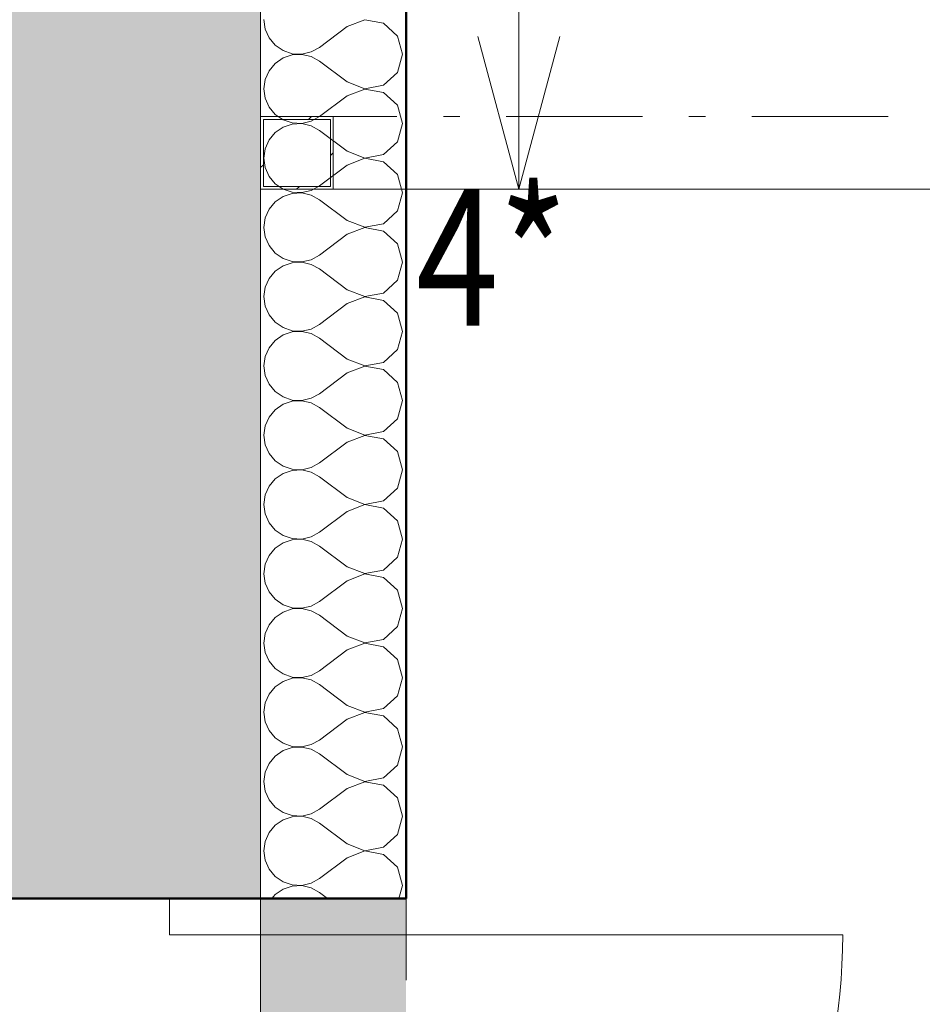
# Model space of a CAD drawing. Units: millimetres. Extents: x -46084 to 209233, y -67402 to 55851.
# Drawn here: x 33285 to 34525, y 14170 to 15524 of the extents above; entities that cross this region are included whole.
import ezdxf

# ---------------------------------------------------------------- set-up
doc = ezdxf.new("R2010")
doc.units = ezdxf.units.MM
doc.header["$MEASUREMENT"] = 0
for name, pattern in [('Wipeout_Contour', [1000, 0, -1000]), ('Čerchovaná M', [337.5, 187.5, -63.75, 22.5, -63.75]), ('Čerchovaná se dvěma tečkami S', [303.75, 112.5, -48.75, 22.5, -48.75, 22.5, -48.75])]:
    doc.linetypes.add(name, pattern=pattern)
for name, color, linetype in [('2D - Hrubá', 7, 'Continuous'), ('2D - Popis - ASR', 7, 'Continuous'), ('2D - tenká', 7, 'Continuous'), ('3D - Dosky - podlahy', 7, 'Continuous'), ('3D - Zdivo - Kontaktné zateplenie', 7, 'Continuous'), ('3D - Zdivo - obvodové nosné', 7, 'Continuous'), ('Exteriér - doplňky', 7, 'Continuous'), ('Kóty - SP', 7, 'Continuous'), ('Otvory – Dveře', 7, 'Continuous'), ('Výplně - Povrchové', 7, 'Continuous'), ('Výplně – Řezové', 7, 'Continuous'), ('Zóny', 7, 'Continuous')]:
    doc.layers.add(name, color=color, linetype=linetype)
doc.styles.add('GENEROVANÝ_STYL_1', font='txt')
doc.styles.add('GENEROVANÝ_STYL_5', font='txt')
doc.dimstyles.new('GENEROVANÝ_STYL__3', dxfattribs={"dimtxt": 187.5, "dimasz": 178.125, "dimexe": 0.18, "dimexo": 400, "dimgap": 0, "dimtad": 1, "dimdec": 0, "dimzin": 0, "dimdsep": 46, "dimtxsty": 'GENEROVANÝ_STYL_5', "dimblk": 'ARROWHEAD_6', "dimblk1": 'ARROWHEAD_6', "dimblk2": 'ARROWHEAD_6', "dimcen": 0.09, "dimclrd": 7, "dimclre": 7, "dimclrt": 7, "dimazin": 0, "dimtfac": 1, "dimtdec": 4, "dimtmove": 0, "dimatfit": 3, "dimfxl": 1, "dimtolj": 1, "dimtzin": 0, "dimarcsym": 0})
doc.dimstyles.new('GENEROVANÝ_STYL__4', dxfattribs={"dimtxt": 187.5, "dimasz": 178.125, "dimexe": 0.18, "dimexo": 400, "dimgap": 0, "dimtad": 1, "dimdec": 0, "dimzin": 0, "dimdsep": 46, "dimtxsty": 'GENEROVANÝ_STYL_5', "dimblk": 'ARROWHEAD_6', "dimblk1": 'ARROWHEAD_6', "dimblk2": 'ARROWHEAD_6', "dimcen": 0.09, "dimclrd": 7, "dimclre": 7, "dimclrt": 7, "dimazin": 0, "dimtfac": 1, "dimtdec": 4, "dimtmove": 2, "dimatfit": 3, "dimfxl": 1, "dimtolj": 1, "dimtzin": 0, "dimarcsym": 0})

# ---------------------------------------------------------------- blocks, each defined once
blk = doc.blocks.new('Síť_1_1', base_point=(34590.9, 15290.5))
at = {"layer": '3D - Dosky - podlahy', "color": 7, "linetype": 'Continuous', "lineweight": 13, "flags": 128}
blk.add_lwpolyline([(34590.9, 15290.5), (33615.9, 15290.5), (33615.9, 19030.5), (34590.9, 19030.5), (34590.9, 18055.5)], close=True, dxfattribs=at)
blk = doc.blocks.new('Deska_1_1', base_point=(33615.9, 15290.5))
at = {"layer": '3D - Dosky - podlahy', "color": 7, "linetype": 'Continuous', "lineweight": 13, "flags": 128}
blk.add_lwpolyline([(33615.9, 15290.5), (33615.9, 11640.5), (34290.9, 11640.5, 0.414214), (34590.9, 11940.5), (34590.9, 15290.5)], format="xyb", close=True, dxfattribs=at)
blk = doc.blocks.new('Deska_2_1', base_point=(33615.9, 15290.5))
at = {"layer": '3D - Dosky - podlahy', "color": 7, "linetype": 'Continuous', "lineweight": 13, "flags": 128}
blk.add_lwpolyline([(33615.9, 15290.5), (33615.9, 11340.5), (34590.9, 11340.5, 0.414214), (34890.9, 11640.5), (34890.9, 14990.5, 0.414214), (34590.9, 15290.5)], format="xyb", close=True, dxfattribs=at)
blk = doc.blocks.new('Deska_3_1', base_point=(33615.9, 15290.5))
at = {"layer": '3D - Dosky - podlahy', "color": 7, "linetype": 'Continuous', "lineweight": 13, "flags": 128}
blk.add_lwpolyline([(33615.9, 15290.5), (33615.9, 11040.5), (34890.9, 11040.5, 0.414214), (35190.9, 11340.5), (35190.9, 14990.5, 0.414214), (34890.9, 15290.5)], format="xyb", close=True, dxfattribs=at)
blk = doc.blocks.new('Deska_4_1', base_point=(33615.9, 15290.5))
at = {"layer": '3D - Dosky - podlahy', "color": 7, "linetype": 'Continuous', "lineweight": 13, "flags": 128}
blk.add_lwpolyline([(33615.9, 15290.5), (33615.9, 10740.5), (35190.9, 10740.5, 0.414214), (35490.9, 11040.5), (35490.9, 14990.5, 0.414214), (35190.9, 15290.5)], format="xyb", close=True, dxfattribs=at)
blk = doc.blocks.new('Deska_5_1', base_point=(33615.9, 15290.5))
at = {"layer": '3D - Dosky - podlahy', "color": 7, "linetype": 'Continuous', "lineweight": 13, "flags": 128}
blk.add_lwpolyline([(33615.9, 15290.5), (33615.9, 10440.5), (35490.9, 10440.5, 0.414214), (35790.9, 10740.5), (35790.9, 14990.5, 0.414214), (35490.9, 15290.5)], format="xyb", close=True, dxfattribs=at)
blk = doc.blocks.new('Dvoukřídlé dveře 25')
at = {"layer": 'Otvory – Dveře', "color": 7, "linetype": 'Continuous', "lineweight": 13}
for p, q in [((-800, 0), (-800, 800)), ((-800, 0), (-850, 0)), ((-850, 0), (-850, -125)), ((-850, 0), (-850, -125)), ((-850, 0), (-850, -125)), ((-800, -125), (-800, 0)), ((-850, -125), (-800, -125)), ((-850, -125), (-850, -500))]:
    blk.add_line(p, q, dxfattribs=at)
at = {"layer": 'Otvory – Dveře', "color": 7, "linetype": 'Čerchovaná se dvěma tečkami S', "lineweight": 13}
blk.add_line((-850, 0), (850, 0), dxfattribs=at)
at = {"layer": 'Otvory – Dveře', "color": 7, "linetype": 'Continuous', "lineweight": 13}
blk.add_arc((-800, 0), 800, 0, 90, dxfattribs=at)
blk = doc.blocks.new('Zeď_10_1', base_point=(33615.9, 20540.5))
at = {"layer": 'Výplně – Řezové', "linetype": 'Continuous', "lineweight": 13, "true_color": 0xa8a8a8}
blk.add_hatch(color=253, dxfattribs=at).paths.add_polyline_path([(33615.9, 17330.5), (33115.9, 17330.5), (33115.9, 14315.5), (33615.9, 14315.5)])
at = {"layer": '3D - Zdivo - obvodové nosné', "color": 7, "linetype": 'Continuous', "lineweight": 13}
for p, q in [((33490.9, 14315.5), (33115.9, 14315.5)), ((33615.9, 14315.5), (33490.9, 14315.5))]:
    blk.add_line(p, q, dxfattribs=at)
at = {"layer": '3D - Zdivo - obvodové nosné', "color": 7, "linetype": 'Continuous', "lineweight": 13, "flags": 128}
blk.add_lwpolyline([(33615.9, 14315.5), (33615.9, 17330.5)], dxfattribs=at)
at = {"layer": 'Otvory – Dveře', "color": 7, "linetype": 'Continuous', "lineweight": 13, "zscale": 1000, "rotation": 270}
blk.add_blockref('Dvoukřídlé dveře 25', (33615.9, 13465.5), dxfattribs=at)
blk = doc.blocks.new('*X375')
at = {"layer": 'Výplně – Řezové', "color": 7, "linetype": 'Continuous', "lineweight": 13}
for p, q in [((33620.7, 15523.8), (33622.5, 15510.8)), ((33759.3, 15523.6), (33735, 15514.3)), ((33784.9, 15518.8), (33759.3, 15523.6)), ((33804.1, 15501.2), (33784.9, 15518.8)), ((33622.5, 15510.8), (33627.8, 15498.8)), ((33735, 15514.3), (33696.9, 15485.7)), ((33811.2, 15476.2), (33804.1, 15501.2)), ((33627.8, 15498.8), (33636.2, 15488.7)), ((33636.2, 15488.7), (33647, 15481.2)), ((33647, 15481.2), (33659.5, 15477)), ((33659.5, 15475.4), (33647, 15471.2)), ((33659.5, 15477), (33672.6, 15476.4)), ((33672.6, 15476), (33659.5, 15475.4)), ((33672.6, 15476.4), (33685.4, 15479.4)), ((33685.4, 15473), (33672.6, 15476)), ((33685.4, 15479.4), (33696.9, 15485.7)), ((33804.1, 15451.2), (33811.2, 15476.2)), ((33636.2, 15463.7), (33627.8, 15453.6)), ((33647, 15471.2), (33636.2, 15463.7)), ((33696.9, 15466.7), (33685.4, 15473)), ((33735, 15438.1), (33696.9, 15466.7)), ((33627.8, 15453.6), (33622.5, 15441.6)), ((33784.9, 15433.6), (33804.1, 15451.2)), ((33622.5, 15441.6), (33620.7, 15428.6)), ((33735, 15438.1), (33759.3, 15428.8)), ((33759.3, 15428.8), (33784.9, 15433.6)), ((33620.7, 15428.6), (33622.5, 15415.6)), ((33759.3, 15428.4), (33735, 15419)), ((33784.9, 15423.5), (33759.3, 15428.4)), ((33804.1, 15406), (33784.9, 15423.5)), ((33622.5, 15415.6), (33627.8, 15403.5)), ((33735, 15419), (33696.9, 15390.5)), ((33627.8, 15403.5), (33636.2, 15393.4)), ((33636.2, 15393.4), (33647, 15386)), ((33811.2, 15381), (33804.1, 15406)), ((33647, 15386), (33659.5, 15381.8)), ((33659.5, 15380.1), (33647, 15375.9)), ((33659.5, 15381.8), (33672.6, 15381.1)), ((33672.6, 15380.8), (33659.5, 15380.1)), ((33672.6, 15381.1), (33685.4, 15384.1)), ((33685.4, 15377.8), (33672.6, 15380.8)), ((33685.4, 15384.1), (33696.9, 15390.5)), ((33804.1, 15355.9), (33811.2, 15381)), ((33636.2, 15368.5), (33627.8, 15358.4)), ((33647, 15375.9), (33636.2, 15368.5)), ((33696.9, 15371.4), (33685.4, 15377.8)), ((33735, 15342.9), (33696.9, 15371.4)), ((33627.8, 15358.4), (33622.5, 15346.3)), ((33784.9, 15338.4), (33804.1, 15355.9)), ((33622.5, 15346.3), (33620.7, 15333.3)), ((33735, 15342.9), (33759.3, 15333.5)), ((33759.3, 15333.5), (33784.9, 15338.4)), ((33620.7, 15333.3), (33622.5, 15320.3)), ((33759.3, 15333.1), (33735, 15323.8)), ((33784.9, 15328.3), (33759.3, 15333.1)), ((33804.1, 15310.7), (33784.9, 15328.3)), ((33622.5, 15320.3), (33627.8, 15308.3)), ((33735, 15323.8), (33696.9, 15295.2)), ((33627.8, 15308.3), (33636.2, 15298.2)), ((33636.2, 15298.2), (33647, 15290.7)), ((33811.2, 15285.7), (33804.1, 15310.7)), ((33647, 15290.7), (33659.5, 15286.5)), ((33659.5, 15284.9), (33647, 15280.7)), ((33659.5, 15286.5), (33672.6, 15285.9)), ((33672.6, 15285.5), (33659.5, 15284.9)), ((33672.6, 15285.9), (33685.4, 15288.9)), ((33685.4, 15282.5), (33672.6, 15285.5)), ((33685.4, 15288.9), (33696.9, 15295.2)), ((33804.1, 15260.7), (33811.2, 15285.7)), ((33636.2, 15273.2), (33627.8, 15263.1)), ((33647, 15280.7), (33636.2, 15273.2)), ((33696.9, 15276.2), (33685.4, 15282.5)), ((33735, 15247.6), (33696.9, 15276.2)), ((33627.8, 15263.1), (33622.5, 15251.1)), ((33784.9, 15243.1), (33804.1, 15260.7)), ((33622.5, 15251.1), (33620.7, 15238.1)), ((33735, 15247.6), (33759.3, 15238.3)), ((33620.7, 15238.1), (33622.5, 15225.1)), ((33759.3, 15237.9), (33735, 15228.6)), ((33759.3, 15238.3), (33784.9, 15243.1)), ((33784.9, 15233.1), (33759.3, 15237.9)), ((33804.1, 15215.5), (33784.9, 15233.1)), ((33622.5, 15225.1), (33627.8, 15213.1)), ((33735, 15228.6), (33696.9, 15200)), ((33627.8, 15213.1), (33636.2, 15202.9)), ((33636.2, 15202.9), (33647, 15195.5)), ((33811.2, 15190.5), (33804.1, 15215.5)), ((33647, 15195.5), (33659.5, 15191.3)), ((33659.5, 15189.6), (33647, 15185.4)), ((33659.5, 15191.3), (33672.6, 15190.7)), ((33672.6, 15190.3), (33659.5, 15189.6)), ((33672.6, 15190.7), (33685.4, 15193.6)), ((33685.4, 15187.3), (33672.6, 15190.3)), ((33685.4, 15193.6), (33696.9, 15200)), ((33804.1, 15165.4), (33811.2, 15190.5)), ((33636.2, 15178), (33627.8, 15167.9)), ((33647, 15185.4), (33636.2, 15178)), ((33696.9, 15181), (33685.4, 15187.3)), ((33735, 15152.4), (33696.9, 15181)), ((33627.8, 15167.9), (33622.5, 15155.9)), ((33784.9, 15147.9), (33804.1, 15165.4)), ((33622.5, 15155.9), (33620.7, 15142.9)), ((33735, 15152.4), (33759.3, 15143)), ((33620.7, 15142.9), (33622.5, 15129.8)), ((33759.3, 15142.7), (33735, 15133.3)), ((33759.3, 15143), (33784.9, 15147.9)), ((33784.9, 15137.8), (33759.3, 15142.7)), ((33804.1, 15120.3), (33784.9, 15137.8)), ((33622.5, 15129.8), (33627.8, 15117.8)), ((33735, 15133.3), (33696.9, 15104.8)), ((33627.8, 15117.8), (33636.2, 15107.7)), ((33811.2, 15095.2), (33804.1, 15120.3)), ((33636.2, 15107.7), (33647, 15100.3)), ((33647, 15100.3), (33659.5, 15096.1)), ((33659.5, 15096.1), (33672.6, 15095.4)), ((33672.6, 15095), (33659.5, 15094.4)), ((33672.6, 15095.4), (33685.4, 15098.4)), ((33685.4, 15092.1), (33672.6, 15095)), ((33685.4, 15098.4), (33696.9, 15104.8)), ((33804.1, 15070.2), (33811.2, 15095.2)), ((33636.2, 15082.8), (33627.8, 15072.7)), ((33647, 15090.2), (33636.2, 15082.8)), ((33659.5, 15094.4), (33647, 15090.2)), ((33696.9, 15085.7), (33685.4, 15092.1)), ((33735, 15057.1), (33696.9, 15085.7)), ((33627.8, 15072.7), (33622.5, 15060.6)), ((33784.9, 15052.6), (33804.1, 15070.2)), ((33622.5, 15060.6), (33620.7, 15047.6)), ((33735, 15057.1), (33759.3, 15047.8)), ((33620.7, 15047.6), (33622.5, 15034.6)), ((33759.3, 15047.4), (33735, 15038.1)), ((33759.3, 15047.8), (33784.9, 15052.6)), ((33784.9, 15042.6), (33759.3, 15047.4)), ((33804.1, 15025), (33784.9, 15042.6)), ((33622.5, 15034.6), (33627.8, 15022.6)), ((33735, 15038.1), (33696.9, 15009.5)), ((33627.8, 15022.6), (33636.2, 15012.5)), ((33811.2, 15000), (33804.1, 15025)), ((33636.2, 15012.5), (33647, 15005)), ((33647, 15005), (33659.5, 15000.8)), ((33659.5, 15000.8), (33672.6, 15000.2)), ((33672.6, 15000.2), (33685.4, 15003.2)), ((33685.4, 15003.2), (33696.9, 15009.5)), ((33804.1, 14975), (33811.2, 15000)), ((33636.2, 14987.5), (33627.8, 14977.4)), ((33647, 14995), (33636.2, 14987.5)), ((33659.5, 14999.2), (33647, 14995)), ((33672.6, 14999.8), (33659.5, 14999.2)), ((33685.4, 14996.8), (33672.6, 14999.8)), ((33696.9, 14990.5), (33685.4, 14996.8)), ((33735, 14961.9), (33696.9, 14990.5)), ((33627.8, 14977.4), (33622.5, 14965.4)), ((33784.9, 14957.4), (33804.1, 14975)), ((33622.5, 14965.4), (33620.7, 14952.4)), ((33735, 14961.9), (33759.3, 14952.6)), ((33620.7, 14952.4), (33622.5, 14939.4)), ((33759.3, 14952.2), (33735, 14942.9)), ((33759.3, 14952.6), (33784.9, 14957.4)), ((33784.9, 14947.4), (33759.3, 14952.2)), ((33804.1, 14929.8), (33784.9, 14947.4)), ((33622.5, 14939.4), (33627.8, 14927.3)), ((33735, 14942.9), (33696.9, 14914.3)), ((33627.8, 14927.3), (33636.2, 14917.2)), ((33811.2, 14904.8), (33804.1, 14929.8)), ((33636.2, 14917.2), (33647, 14909.8)), ((33647, 14909.8), (33659.5, 14905.6)), ((33659.5, 14905.6), (33672.6, 14905)), ((33672.6, 14905), (33685.4, 14907.9)), ((33685.4, 14907.9), (33696.9, 14914.3)), ((33636.2, 14892.3), (33627.8, 14882.2)), ((33647, 14899.7), (33636.2, 14892.3)), ((33659.5, 14903.9), (33647, 14899.7)), ((33672.6, 14904.6), (33659.5, 14903.9)), ((33685.4, 14901.6), (33672.6, 14904.6)), ((33696.9, 14895.2), (33685.4, 14901.6)), ((33735, 14866.7), (33696.9, 14895.2)), ((33804.1, 14879.7), (33811.2, 14904.8)), ((33627.8, 14882.2), (33622.5, 14870.2)), ((33784.9, 14862.2), (33804.1, 14879.7)), ((33622.5, 14870.2), (33620.7, 14857.1)), ((33735, 14866.7), (33759.3, 14857.3)), ((33620.7, 14857.1), (33622.5, 14844.1)), ((33759.3, 14857), (33735, 14847.6)), ((33759.3, 14857.3), (33784.9, 14862.2)), ((33784.9, 14852.1), (33759.3, 14857)), ((33804.1, 14834.6), (33784.9, 14852.1)), ((33622.5, 14844.1), (33627.8, 14832.1)), ((33735, 14847.6), (33696.9, 14819)), ((33627.8, 14832.1), (33636.2, 14822)), ((33811.2, 14809.5), (33804.1, 14834.6)), ((33636.2, 14822), (33647, 14814.6)), ((33647, 14814.6), (33659.5, 14810.4)), ((33659.5, 14810.4), (33672.6, 14809.7)), ((33672.6, 14809.7), (33685.4, 14812.7)), ((33685.4, 14812.7), (33696.9, 14819)), ((33636.2, 14797.1), (33627.8, 14786.9)), ((33647, 14804.5), (33636.2, 14797.1)), ((33659.5, 14808.7), (33647, 14804.5)), ((33672.6, 14809.3), (33659.5, 14808.7)), ((33685.4, 14806.4), (33672.6, 14809.3)), ((33696.9, 14800), (33685.4, 14806.4)), ((33735, 14771.4), (33696.9, 14800)), ((33804.1, 14784.5), (33811.2, 14809.5)), ((33627.8, 14786.9), (33622.5, 14774.9)), ((33784.9, 14766.9), (33804.1, 14784.5)), ((33622.5, 14774.9), (33620.7, 14761.9)), ((33735, 14771.4), (33759.3, 14762.1)), ((33620.7, 14761.9), (33622.5, 14748.9)), ((33759.3, 14761.7), (33735, 14752.4)), ((33759.3, 14762.1), (33784.9, 14766.9)), ((33784.9, 14756.9), (33759.3, 14761.7)), ((33804.1, 14739.3), (33784.9, 14756.9)), ((33622.5, 14748.9), (33627.8, 14736.9)), ((33735, 14752.4), (33696.9, 14723.8)), ((33627.8, 14736.9), (33636.2, 14726.8)), ((33811.2, 14714.3), (33804.1, 14739.3)), ((33636.2, 14726.8), (33647, 14719.3)), ((33647, 14719.3), (33659.5, 14715.1)), ((33672.6, 14714.5), (33685.4, 14717.5)), ((33685.4, 14717.5), (33696.9, 14723.8)), ((33647, 14709.3), (33636.2, 14701.8)), ((33659.5, 14713.5), (33647, 14709.3)), ((33659.5, 14715.1), (33672.6, 14714.5)), ((33672.6, 14714.1), (33659.5, 14713.5)), ((33685.4, 14711.1), (33672.6, 14714.1)), ((33696.9, 14704.8), (33685.4, 14711.1)), ((33735, 14676.2), (33696.9, 14704.8)), ((33804.1, 14689.3), (33811.2, 14714.3)), ((33627.8, 14691.7), (33622.5, 14679.7)), ((33636.2, 14701.8), (33627.8, 14691.7)), ((33784.9, 14671.7), (33804.1, 14689.3)), ((33622.5, 14679.7), (33620.7, 14666.7)), ((33735, 14676.2), (33759.3, 14666.9)), ((33620.7, 14666.7), (33622.5, 14653.7)), ((33759.3, 14666.5), (33735, 14657.1)), ((33759.3, 14666.9), (33784.9, 14671.7)), ((33784.9, 14661.6), (33759.3, 14666.5)), ((33804.1, 14644.1), (33784.9, 14661.6)), ((33622.5, 14653.7), (33627.8, 14641.6)), ((33735, 14657.1), (33696.9, 14628.6)), ((33627.8, 14641.6), (33636.2, 14631.5)), ((33811.2, 14619), (33804.1, 14644.1)), ((33636.2, 14631.5), (33647, 14624.1)), ((33647, 14624.1), (33659.5, 14619.9)), ((33672.6, 14619.2), (33685.4, 14622.2)), ((33685.4, 14622.2), (33696.9, 14628.6)), ((33647, 14614), (33636.2, 14606.6)), ((33659.5, 14618.2), (33647, 14614)), ((33659.5, 14619.9), (33672.6, 14619.2)), ((33672.6, 14618.9), (33659.5, 14618.2)), ((33685.4, 14615.9), (33672.6, 14618.9)), ((33696.9, 14609.5), (33685.4, 14615.9)), ((33735, 14581), (33696.9, 14609.5)), ((33804.1, 14594), (33811.2, 14619)), ((33627.8, 14596.5), (33622.5, 14584.4)), ((33636.2, 14606.6), (33627.8, 14596.5)), ((33784.9, 14576.5), (33804.1, 14594)), ((33622.5, 14584.4), (33620.7, 14571.4)), ((33735, 14581), (33759.3, 14571.6)), ((33620.7, 14571.4), (33622.5, 14558.4)), ((33759.3, 14571.2), (33735, 14561.9)), ((33759.3, 14571.6), (33784.9, 14576.5)), ((33784.9, 14566.4), (33759.3, 14571.2)), ((33622.5, 14558.4), (33627.8, 14546.4)), ((33735, 14561.9), (33696.9, 14533.3)), ((33804.1, 14548.8), (33784.9, 14566.4)), ((33627.8, 14546.4), (33636.2, 14536.3)), ((33811.2, 14523.8), (33804.1, 14548.8)), ((33636.2, 14536.3), (33647, 14528.8)), ((33647, 14528.8), (33659.5, 14524.6)), ((33672.6, 14524), (33685.4, 14527)), ((33685.4, 14527), (33696.9, 14533.3)), ((33647, 14518.8), (33636.2, 14511.3)), ((33659.5, 14523), (33647, 14518.8)), ((33659.5, 14524.6), (33672.6, 14524)), ((33672.6, 14523.6), (33659.5, 14523)), ((33685.4, 14520.6), (33672.6, 14523.6)), ((33696.9, 14514.3), (33685.4, 14520.6)), ((33735, 14485.7), (33696.9, 14514.3)), ((33804.1, 14498.8), (33811.2, 14523.8)), ((33627.8, 14501.2), (33622.5, 14489.2)), ((33636.2, 14511.3), (33627.8, 14501.2)), ((33622.5, 14489.2), (33620.7, 14476.2)), ((33735, 14485.7), (33759.3, 14476.4)), ((33784.9, 14481.2), (33804.1, 14498.8)), ((33620.7, 14476.2), (33622.5, 14463.2)), ((33759.3, 14476), (33735, 14466.7)), ((33759.3, 14476.4), (33784.9, 14481.2)), ((33784.9, 14471.2), (33759.3, 14476)), ((33622.5, 14463.2), (33627.8, 14451.2)), ((33735, 14466.7), (33696.9, 14438.1)), ((33804.1, 14453.6), (33784.9, 14471.2)), ((33627.8, 14451.2), (33636.2, 14441)), ((33811.2, 14428.6), (33804.1, 14453.6)), ((33636.2, 14441), (33647, 14433.6)), ((33647, 14433.6), (33659.5, 14429.4)), ((33672.6, 14428.8), (33685.4, 14431.7)), ((33685.4, 14431.7), (33696.9, 14438.1)), ((33647, 14423.5), (33636.2, 14416.1)), ((33659.5, 14427.7), (33647, 14423.5)), ((33659.5, 14429.4), (33672.6, 14428.8)), ((33672.6, 14428.4), (33659.5, 14427.7)), ((33685.4, 14425.4), (33672.6, 14428.4)), ((33696.9, 14419), (33685.4, 14425.4)), ((33735, 14390.5), (33696.9, 14419)), ((33804.1, 14403.5), (33811.2, 14428.6)), ((33627.8, 14406), (33622.5, 14394)), ((33636.2, 14416.1), (33627.8, 14406)), ((33622.5, 14394), (33620.7, 14381)), ((33784.9, 14386), (33804.1, 14403.5)), ((33620.7, 14381), (33622.5, 14367.9)), ((33735, 14390.5), (33759.3, 14381.1)), ((33759.3, 14380.8), (33735, 14371.4)), ((33759.3, 14381.1), (33784.9, 14386)), ((33784.9, 14375.9), (33759.3, 14380.8)), ((33622.5, 14367.9), (33627.8, 14355.9)), ((33735, 14371.4), (33696.9, 14342.9)), ((33804.1, 14358.4), (33784.9, 14375.9)), ((33627.8, 14355.9), (33636.2, 14345.8)), ((33811.2, 14333.3), (33804.1, 14358.4)), ((33636.2, 14345.8), (33647, 14338.4)), ((33647, 14338.4), (33659.5, 14334.2)), ((33685.4, 14336.5), (33696.9, 14342.9)), ((33647, 14328.3), (33636.2, 14320.9)), ((33659.5, 14332.5), (33647, 14328.3)), ((33659.5, 14334.2), (33672.6, 14333.5)), ((33672.6, 14333.1), (33659.5, 14332.5)), ((33672.6, 14333.5), (33685.4, 14336.5)), ((33685.4, 14330.2), (33672.6, 14333.1)), ((33696.9, 14323.8), (33685.4, 14330.2)), ((33708, 14315.5), (33696.9, 14323.8)), ((33806.1, 14315.5), (33811.2, 14333.3)), ((33636.2, 14320.9), (33631.7, 14315.5))]:
    blk.add_line(p, q, dxfattribs=at)
blk = doc.blocks.new('Prázdný obdélníkový dveřní otvor 25_13')
at = {"layer": 'Otvory – Dveře', "color": 7, "linetype": 'Čerchovaná se dvěma tečkami S', "lineweight": 13}
for p, q in [((-850, 200), (850, 200)), ((-850, 0), (850, 0))]:
    blk.add_line(p, q, dxfattribs=at)
at = {"layer": 'Otvory – Dveře', "color": 7, "linetype": 'Continuous', "lineweight": 13}
for p, q in [((-850, 0), (-850, 200)), ((850, 0), (850, 200))]:
    blk.add_line(p, q, dxfattribs=at)
blk = doc.blocks.new('Zeď_88_1', base_point=(33815.9, 20740.5))
at = {"layer": 'Výplně - Povrchové', "linetype": 'Continuous', "lineweight": 0, "true_color": 0x7f4444}
blk.add_hatch(color=17, dxfattribs=at).paths.add_polyline_path([(33815.9, 12615.5), (33815.9, 14315.5), (33615.9, 14315.5), (33615.9, 12615.5)])
at = {"layer": '3D - Zdivo - Kontaktné zateplenie', "color": 7, "linetype": 'Continuous', "lineweight": 13}
blk.add_line((33815.9, 14315.5), (33615.9, 14315.5), dxfattribs=at)
at = {"layer": '3D - Zdivo - Kontaktné zateplenie', "color": 7, "linetype": 'Continuous', "lineweight": 13, "flags": 128}
for points in [[(33615.9, 17330.5), (33615.9, 14315.5)], [(33815.9, 14315.5), (33815.9, 17330.5)]]:
    blk.add_lwpolyline(points, dxfattribs=at)
at = {"layer": '3D - Zdivo - Kontaktné zateplenie', "color": 7, "lineweight": 13}
blk.add_blockref('*X375', (0, 0), dxfattribs=at)
at = {"layer": 'Otvory – Dveře', "color": 7, "linetype": 'Continuous', "lineweight": 13, "xscale": -1, "zscale": 1000, "rotation": 90}
blk.add_blockref('Prázdný obdélníkový dveřní otvor 25_13', (33815.9, 13465.5), dxfattribs=at)
blk = doc.blocks.new('4HR tvář zastudena vert 25')
at = {"layer": 'Výplně – Řezové', "linetype": 'Continuous', "lineweight": 0, "true_color": 0xffffff}
h = blk.add_hatch(dxfattribs=at)
h.set_pattern_fill('Kov___ocel_0001', style=0, pattern_type=2)
h.set_pattern_definition([(45, (0, 0), (-119.32, 119.32), []), (45, (-39.77, 39.77), (-119.32, 119.32), [])])
h.paths.add_polyline_path([(-50, -50), (50, -50), (50, 50), (-50, 50)])
h.paths.add_polyline_path([(-46, -46), (-46, 46), (46, 46), (46, -46)], flags=0)
at = {"layer": 'Exteriér - doplňky', "color": 7, "linetype": 'Continuous', "lineweight": 13}
for p, q in [((50, 50), (-50, 50)), ((-50, 50), (-50, -50)), ((-46, -46), (-46, 46)), ((-46, 46), (46, 46)), ((46, 46), (46, -46)), ((50, -50), (50, 50)), ((-50, -50), (50, -50)), ((46, -46), (-46, -46))]:
    blk.add_line(p, q, dxfattribs=at)
blk = doc.blocks.new('Čára_1_1', base_point=(33970.9, 18100.5))
at = {"layer": '2D - tenká', "color": 7, "linetype": 'Continuous', "lineweight": 13}
for p, q in [((33970.9, 18100.5), (33970.9, 15290.5)), ((33970.9, 15290.5), (33914.7, 15500.4)), ((33970.9, 15290.5), (34027.2, 15500.4))]:
    blk.add_line(p, q, dxfattribs=at)
blk = doc.blocks.new('*D595')
at = {"layer": 'Kóty - SP', "color": 7, "linetype": 'Continuous', "lineweight": 13}
for p, q in [((36225, 14409.2), (36412.5, 14221.7)), ((36494.5, 14315.5), (35918.7, 14315.5)), ((36318.7, 12615.5), (36318.7, 14315.5)), ((36225, 12709.2), (36412.5, 12521.7)), ((36494.5, 12615.5), (35918.7, 12615.5))]:
    blk.add_line(p, q, dxfattribs=at)
at = {"color": 254, "linetype": 'Wipeout_Contour', "lineweight": 0, "ltscale": 154450.092105}
blk.add_wipeout([(36315, 13175.3), (36315, 13755.7), (36060, 13755.7), (36060, 13175.3)], dxfattribs=at).dxf.layer = 'Kóty - SP'
at = {"color": 254, "linetype": 'Wipeout_Contour', "lineweight": 0, "ltscale": 155434.583568}
blk.add_wipeout([(36577.5, 13175.3), (36577.5, 13755.7), (36322.5, 13755.7), (36322.5, 13175.3)], dxfattribs=at).dxf.layer = 'Kóty - SP'
at = {"layer": 'Kóty - SP', "color": 7, "lineweight": 13, "char_height": 187.5, "attachment_point": 7, "rotation": 90, "style": 'GENEROVANÝ_STYL_5'}
for s, insert in [('\\A1;{\\W0.800000x;\\pql;\\fArial|b0|i1|c238|p34;1\xa0700}', (36284.3, 13209)), ('\\A1;{\\W0.800000x;\\pql;\\fArial|b0|i1|c238|p34;2\xa0150}', (36546.8, 13209))]:
    blk.add_mtext(s, dxfattribs=dict(at, insert=insert))
blk = doc.blocks.new('ARROWHEAD_6')
at = {"color": 0, "linetype": 'Continuous', "lineweight": 0}
for p, q in [((-0.5, -0.5), (0.5, 0.5)), ((0, 0), (-1, 0))]:
    blk.add_line(p, q, dxfattribs=at)
blk = doc.blocks.new('*D596')
at = {"layer": 'Kóty - SP', "color": 7, "linetype": 'Continuous', "lineweight": 13}
for p, q in [((36225, 17424.2), (36412.5, 17236.7)), ((36494.5, 17330.5), (35918.7, 17330.5)), ((36318.7, 14315.5), (36318.7, 17330.5)), ((36225, 14409.2), (36412.5, 14221.7)), ((36494.5, 14315.5), (35918.7, 14315.5))]:
    blk.add_line(p, q, dxfattribs=at)
at = {"color": 254, "linetype": 'Wipeout_Contour', "lineweight": 0, "ltscale": 157985.913799}
blk.add_wipeout([(36315, 15532.8), (36315, 16113.2), (36060, 16113.2), (36060, 15532.8)], dxfattribs=at).dxf.layer = 'Kóty - SP'
at = {"layer": 'Kóty - SP', "color": 7, "lineweight": 13, "insert": (36284.3, 15566.5), "char_height": 187.5, "attachment_point": 7, "rotation": 90, "style": 'GENEROVANÝ_STYL_5'}
blk.add_mtext('\\A1;{\\W0.800000x;\\pql;\\fArial|b0|i1|c238|p34;3\xa0015}', dxfattribs=at)
blk = doc.blocks.new('*D604')
at = {"layer": 'Kóty - SP', "color": 7, "linetype": 'Continuous', "lineweight": 13}
for p, q in [((36825.8, 15334.2), (37013.3, 15146.7)), ((37095.3, 15240.5), (36519.5, 15240.5)), ((36919.5, 11760.5), (36919.5, 15240.5)), ((36825.8, 11854.2), (37013.3, 11666.7)), ((37095.3, 11760.5), (36519.5, 11760.5))]:
    blk.add_line(p, q, dxfattribs=at)
at = {"color": 254, "linetype": 'Wipeout_Contour', "lineweight": 0, "ltscale": 156782.420108}
blk.add_wipeout([(36915.8, 13231.7), (36915.8, 13812.1), (36660.8, 13812.1), (36660.8, 13231.7)], dxfattribs=at).dxf.layer = 'Kóty - SP'
at = {"layer": 'Kóty - SP', "color": 7, "lineweight": 13, "insert": (36885.3, 13265.4), "char_height": 187.5, "attachment_point": 7, "rotation": 90, "style": 'GENEROVANÝ_STYL_5'}
blk.add_mtext('\\A1;{\\W0.800000x;\\pql;\\fArial|b0|i1|c238|p34;3\xa0480}', dxfattribs=at)
blk = doc.blocks.new('*D605')
at = {"layer": 'Kóty - SP', "color": 7, "linetype": 'Continuous', "lineweight": 13}
for p, q in [((36825.8, 15674.2), (37013.3, 15486.7)), ((37095.3, 15580.5), (36519.5, 15580.5)), ((36919.5, 15240.5), (36919.5, 15580.5)), ((36825.8, 15334.2), (37013.3, 15146.7)), ((37095.3, 15240.5), (36519.5, 15240.5))]:
    blk.add_line(p, q, dxfattribs=at)
blk = doc.blocks.new('*D606')
at = {"layer": 'Kóty - SP', "color": 7, "linetype": 'Continuous', "lineweight": 13}
for p, q in [((36825.8, 20134.2), (37013.3, 19946.7)), ((37095.3, 20040.5), (36519.5, 20040.5)), ((36919.5, 15580.5), (36919.5, 20040.5)), ((36825.8, 15674.2), (37013.3, 15486.7)), ((37095.3, 15580.5), (36519.5, 15580.5))]:
    blk.add_line(p, q, dxfattribs=at)
at = {"color": 254, "linetype": 'Wipeout_Contour', "lineweight": 0, "ltscale": 163494.97833}
blk.add_wipeout([(36915.8, 17520.3), (36915.8, 18100.7), (36660.8, 18100.7), (36660.8, 17520.3)], dxfattribs=at).dxf.layer = 'Kóty - SP'
at = {"color": 254, "linetype": 'Wipeout_Contour', "lineweight": 0, "ltscale": 161148.257166}
blk.add_wipeout([(37189.9, 15592.5), (37189.9, 16009), (36927.4, 16009), (36927.4, 15592.5)], dxfattribs=at).dxf.layer = 'Kóty - SP'
at = {"layer": 'Kóty - SP', "color": 7, "lineweight": 13, "char_height": 187.5, "attachment_point": 7, "rotation": 90, "style": 'GENEROVANÝ_STYL_5'}
for s, insert in [('\\A1;{\\W0.800000x;\\pql;\\fArial|b0|i1|c238|p34;4\xa0460}', (36885.1, 17554)), ('\\A1;{\\W0.800000x;\\pql;\\fArial|b0|i1|c238|p34;340}', (37155.5, 15630))]:
    blk.add_mtext(s, dxfattribs=dict(at, insert=insert))
blk = doc.blocks.new('*D609')
at = {"layer": 'Kóty - SP', "color": 7, "linetype": 'Continuous', "lineweight": 13}
for p, q in [((37405.4, 20540.5), (37405.4, 20681.1)), ((37499.1, 20446.7), (37311.6, 20634.2)), ((37581.1, 20540.5), (37005.4, 20540.5)), ((37405.4, 3640.5), (37405.4, 20540.5)), ((37311.6, 3734.2), (37499.1, 3546.7)), ((37581.1, 3640.5), (37005.4, 3640.5))]:
    blk.add_line(p, q, dxfattribs=at)
at = {"color": 254, "linetype": 'Wipeout_Contour', "lineweight": 0, "ltscale": 156749.481077}
blk.add_wipeout([(37401.6, 11743.4), (37401.6, 12437.6), (37146.6, 12437.6), (37146.6, 11743.4)], dxfattribs=at).dxf.layer = 'Kóty - SP'
at = {"layer": 'Kóty - SP', "color": 7, "lineweight": 13, "insert": (37371, 11777.1), "char_height": 187.5, "attachment_point": 7, "rotation": 90, "style": 'GENEROVANÝ_STYL_5'}
blk.add_mtext('\\A1;{\\W0.800000x;\\pql;\\fArial|b0|i1|c238|p34;16\xa0900}', dxfattribs=at)
blk = doc.blocks.new('*D610')
at = {"layer": 'Kóty - SP', "color": 7, "linetype": 'Continuous', "lineweight": 13}
for p, q in [((38004.9, 20540.5), (38004.9, 20681.1)), ((38098.7, 20446.7), (37911.2, 20634.2)), ((38180.7, 20540.5), (37604.9, 20540.5)), ((38004.9, 3640.5), (38004.9, 20540.5)), ((37911.2, 3734.2), (38098.7, 3546.7)), ((38180.7, 3640.5), (37604.9, 3640.5)), ((38004.9, 3499.9), (38004.9, 3640.5))]:
    blk.add_line(p, q, dxfattribs=at)
at = {"color": 254, "linetype": 'Wipeout_Contour', "lineweight": 0, "ltscale": 159032.383775}
blk.add_wipeout([(38001.2, 11743.4), (38001.2, 12437.6), (37746.2, 12437.6), (37746.2, 11743.4)], dxfattribs=at).dxf.layer = 'Kóty - SP'
at = {"layer": 'Kóty - SP', "color": 7, "lineweight": 13, "insert": (37970.5, 11777.1), "char_height": 187.5, "attachment_point": 7, "rotation": 90, "style": 'GENEROVANÝ_STYL_5'}
blk.add_mtext('\\A1;{\\W0.800000x;\\pql;\\fArial|b0|i1|c238|p34;16\xa0900}', dxfattribs=at)

msp = doc.modelspace()

# ---------------------------------------------------------------- linework, layer by layer
at = {"layer": '2D - Hrubá', "color": 7, "linetype": 'Continuous', "lineweight": 50}
for p, q in [((33815.9, 17330.5), (33815.9, 14315.5)), ((33815.9, 14315.5), (33115.9, 14315.5))]:
    msp.add_line(p, q, dxfattribs=at)
at = {"layer": '2D - tenká', "color": 7, "linetype": 'Čerchovaná M', "lineweight": 13}
msp.add_line((33615.9, 15390.5), (35840.9, 15390.5), dxfattribs=at)
at = {"layer": 'Zóny', "color": 7, "linetype": 'Continuous', "lineweight": 0, "true_color": 0xffffff, "flags": 128}
msp.add_lwpolyline([(33615.9, 15290.5), (33615.9, 10440.5), (35490.9, 10440.5, 0.414214), (35790.9, 10740.5), (35790.9, 15290.5), (34590.9, 15290.5), (34590.9, 19030.5), (33615.9, 19030.5)], format="xyb", close=True, dxfattribs=at)

# ---------------------------------------------------------------- block references
at = {"layer": '2D - tenká', "color": 7, "linetype": 'Continuous', "lineweight": 13}
msp.add_blockref('Čára_1_1', (33970.9, 18100.5), dxfattribs=at)
at = {"layer": '3D - Dosky - podlahy', "color": 7, "lineweight": 13}
msp.add_blockref('Síť_1_1', (34590.9, 15290.5), dxfattribs=at)
at = {"layer": '3D - Dosky - podlahy', "color": 7, "linetype": 'Continuous', "lineweight": 13}
for name in ['Deska_1_1', 'Deska_2_1', 'Deska_3_1', 'Deska_4_1', 'Deska_5_1']:
    msp.add_blockref(name, (33615.9, 15290.5), dxfattribs=at)
at = {"layer": '3D - Zdivo - Kontaktné zateplenie', "color": 7, "lineweight": 13}
msp.add_blockref('Zeď_88_1', (33815.9, 20740.5), dxfattribs=at)
at = {"layer": '3D - Zdivo - obvodové nosné', "color": 7, "lineweight": 13}
msp.add_blockref('Zeď_10_1', (33615.9, 20540.5), dxfattribs=at)
at = {"layer": 'Exteriér - doplňky', "color": 251, "linetype": 'Continuous', "lineweight": 13, "true_color": 0x545454, "xscale": -1, "zscale": 1000, "rotation": 90}
msp.add_blockref('4HR tvář zastudena vert 25', (33665.9, 15340.5), dxfattribs=at)

# ---------------------------------------------------------------- next in the draw order: dimensions: what is measured, and where the dimension line sits
at = {"layer": 'Kóty - SP', "color": 7, "linetype": 'Continuous', "lineweight": 13}
dim = msp.add_linear_dim(base=(36318.7, 14315.5), p1=(33615.9, 12615.5), p2=(33615.9, 14315.5), angle=90, dimstyle='GENEROVANÝ_STYL__3', dxfattribs=at)
dim.commit()
dim.dimension.update_dxf_attribs({"geometry": '*D595', "text_midpoint": (36187.5, 13531.1), "dimtype": 160, "text_rotation": 90})

# ---------------------------------------------------------------- next in the draw order: dimensions: what is measured, and where the dimension line sits
dim = msp.add_linear_dim(base=(36318.7, 17330.5), p1=(33615.9, 14315.5), p2=(33615.9, 17330.5), angle=90, dimstyle='GENEROVANÝ_STYL__3', dxfattribs=at)
dim.commit()
dim.dimension.update_dxf_attribs({"geometry": '*D596', "text_midpoint": (36187.5, 15888.6), "dimtype": 160, "text_rotation": 90})

# ---------------------------------------------------------------- next in the draw order: dimensions: what is measured, and where the dimension line sits
dim = msp.add_linear_dim(base=(36919.5, 15240.5), p1=(19065.9, 11760.5), p2=(31355.9, 15240.5), angle=90, dimstyle='GENEROVANÝ_STYL__3', dxfattribs=at)
dim.commit()
dim.dimension.update_dxf_attribs({"geometry": '*D604', "text_midpoint": (36788.3, 13587.5), "dimtype": 160, "text_rotation": 90})

# ---------------------------------------------------------------- next in the draw order: dimensions: what is measured, and where the dimension line sits
dim = msp.add_linear_dim(base=(36919.5, 15580.5), p1=(31355.9, 15240.5), p2=(31355.9, 15580.5), angle=90, dimstyle='GENEROVANÝ_STYL__4', dxfattribs=at)
dim.commit()
dim.dimension.update_dxf_attribs({"geometry": '*D605', "text_midpoint": (37058.7, 15844.4), "dimtype": 160, "text_rotation": 90})

# ---------------------------------------------------------------- next in the draw order: dimensions: what is measured, and where the dimension line sits
dim = msp.add_linear_dim(base=(36919.5, 20040.5), p1=(31355.9, 15580.5), p2=(19065.9, 20040.5), angle=90, dimstyle='GENEROVANÝ_STYL__3', dxfattribs=at)
dim.commit()
dim.dimension.update_dxf_attribs({"geometry": '*D606', "text_midpoint": (36788.3, 17876.1), "dimtype": 160, "text_rotation": 90})

# ---------------------------------------------------------------- next in the draw order: dimensions: what is measured, and where the dimension line sits
dim = msp.add_linear_dim(base=(37405.4, 20540.5), p1=(33615.9, 3640.5), p2=(33615.9, 20540.5), angle=90, dimstyle='GENEROVANÝ_STYL__3', dxfattribs=at)
dim.commit()
dim.dimension.update_dxf_attribs({"geometry": '*D609', "text_midpoint": (37274.1, 12170.6), "dimtype": 160, "text_rotation": 90})

# ---------------------------------------------------------------- next in the draw order: dimensions: what is measured, and where the dimension line sits
dim = msp.add_linear_dim(base=(38004.9, 20540.5), p1=(33615.9, 3640.5), p2=(33615.9, 20540.5), angle=90, dimstyle='GENEROVANÝ_STYL__3', dxfattribs=at)
dim.commit()
dim.dimension.update_dxf_attribs({"geometry": '*D610', "text_midpoint": (37873.7, 12170.6), "dimtype": 160, "text_rotation": 90})

# ---------------------------------------------------------------- next in the draw order: texts
at = {"layer": '2D - Popis - ASR', "color": 1, "linetype": 'Continuous', "lineweight": 13, "insert": (33829.5, 15102.8), "char_height": 187.5, "attachment_point": 7, "style": 'GENEROVANÝ_STYL_1'}
msp.add_mtext('\\A1;{\\W0.800000x;\\pql;\\fArial|b0|i0|c238|p34;4\\fArial|b0|i0|c238|p34;*}', dxfattribs=at)

doc.saveas('drawing.dxf')
